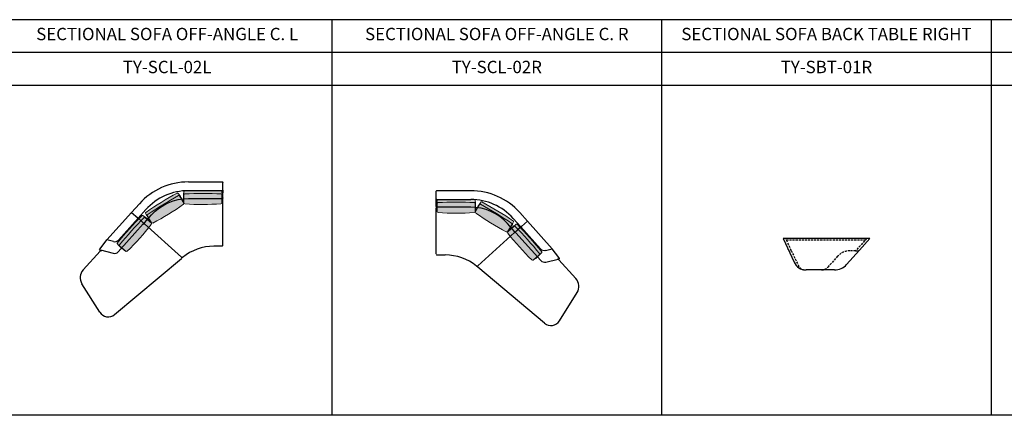
# Model space of a CAD drawing. Units: millimetres. Extents: x 0 to 4010, y -56 to 240.
# Drawn here: x 2009 to 2606, y 0 to 240 of the extents above; entities that cross this region are included whole.
import ezdxf

# ---------------------------------------------------------------- set-up
doc = ezdxf.new("R2010")
doc.units = ezdxf.units.MM
doc.linetypes.add('DASHED2', pattern=[0.375, 0.25, -0.125])
doc.linetypes.add('DASHEDX2', pattern=[1.5, 1, -0.5])
for name, color, linetype in [('D-FURN-01-DASH-9', 9, 'DASHEDX2'), ('HIDDEN', 8, 'DASHED2'), ('Model-Front', 7, 'Continuous'), ('Text', 6, 'Continuous')]:
    doc.layers.add(name, color=color, linetype=linetype)
doc.styles.get("Standard").update_dxf_attribs({"font": 'arial.ttf'})

# ---------------------------------------------------------------- blocks, each defined once
blk = doc.blocks.new('TY-SBT-01R PLAN')
at = {"linetype": 'Continuous'}
for p, q in [((26.7, 0), (-26.01, 0)), ((-26.01, 0), (-19.3, -14.38)), ((20.45, -6.94), (26.7, 0)), ((20.45, -6.94), (12.57, -15.69)), ((5.14, -19), (-12.05, -19))]:
    blk.add_line(p, q, dxfattribs=at)
for centre, radius, start, end in [((-12.05, -11), 8, 205, 270), ((5.14, -9), 10, 270, 318), ((-12.25, -13.6), 5.4, 259.15446, 272.10983)]:
    blk.add_arc(centre, radius, start, end, dxfattribs=at)
at = {"layer": 'HIDDEN', "ltscale": 5}
for p, q in [((-20.97, -7.25), (-24.35, 0)), ((24.68, 0), (17.99, -7.43)), ((-24, -0.75), (24, -0.75)), ((-20.97, -7.25), (-16.84, -16.11)), ((7.07, -10.74), (1.12, -17.35)), ((17.99, -7.43), (14.5, -7.43)), ((17.99, -7.43), (19.34, -7.43))]:
    blk.add_line(p, q, dxfattribs=at)
for centre, radius, start, end in [((-21.67, -5.75), 1.5, 206.93279, 295), ((14.5, -17.43), 10, 90, 138), ((19.34, -5.93), 1.5, 270, 318), ((-12.31, -14), 5, 205, 258.94366), ((-2.6, -14), 5, 270, 318)]:
    blk.add_arc(centre, radius, start, end, dxfattribs=at)
blk = doc.blocks.new('Back Cushion')
at = {"lineweight": 0, "true_color": 0xffffff}
h = blk.add_hatch(color=7, dxfattribs=at)
h.dxf.hatch_style = 1
h.paths.add_polyline_path([(26897, -69355, 0.023464), (26328, -69355, 0.349609), (26319, -69363, 0.073801), (26319, -69536, 0.082658), (26321, -69542), (26320, -69408, -0.403733), (26329, -69399, -0.023683), (26896, -69398, -0.403529), (26905, -69408), (26905, -69541, 0.082789), (26907, -69535, 0.073799), (26906, -69362, 0.349466)])
h.paths.add_polyline_path([(26905, -69408, 0.397747), (26896, -69398, 0.023699), (26329, -69399, 0.397747), (26320, -69408), (26321, -69542, 0.268897), (26336, -69551, 0.037631), (26890, -69551, 0.255683), (26905, -69541)])
at = {"layer": 'D-FURN-01-DASH-9', "color": 18, "linetype": 'Continuous', "lineweight": 5, "ltscale": 100, "true_color": 0x000000}
for p, q in [((26320, -69408), (26321, -69542)), ((26905, -69408), (26905, -69541))]:
    blk.add_line(p, q, dxfattribs=at)
for centre, radius, start, end in [((26902, -69451), 589, 171.4106, 188.2015), ((26328, -69364), 9.27, 93.3151, 172.3945), ((26330, -69408), 9.27, 93.3507, 180.1108), ((26617, -75417), 6069, 87.3571, 92.7337), ((26617, -75375), 5983, 87.3302, 92.7606), ((26895, -69408), 9.27, 0, 86.7601), ((26897, -69364), 9.27, 7.7164, 86.7957), ((26323, -69452), 589, 351.9237, 8.7146), ((26337, -69533), 18.5, 187.2622, 265.4718), ((26610, -65880), 3682, 265.7403, 274.3605), ((26888, -69532), 18.5, 274.6391, 352.8486)]:
    blk.add_arc(centre, radius, start, end, dxfattribs=at)
blk = doc.blocks.new('TY-SCL-02R PLAN')
at = {"layer": 'Model-Front'}
for p, q in [((20.9, 0), (0.37, 0)), ((0, -5.31), (20.9, -5.31)), ((20.9, -9.99), (0.5, -9.99)), ((46.68, -16.79), (51.38, -22.01)), ((55.33, -18.46), (50.63, -13.24)), ((47.57, -24.77), (43.2, -19.92)), ((51.62, -21.79), (49.35, -23.84)), ((63.33, -35.28), (51.38, -22.01)), ((55.34, -18.44), (51.62, -21.79)), ((70.42, -35.19), (55.34, -18.44)), ((47.53, -25.47), (25.14, -45.64)), ((47.58, -24.77), (47.91, -25.14)), ((48.24, -25.51), (47.91, -25.14)), ((48.24, -25.51), (63.45, -42.4)), ((66.25, -36.19), (70.42, -35.19)), ((74.45, -40.61), (70.42, -35.19)), ((0.5, -39), (5.42, -39)), ((66.39, -43.31), (74.06, -41.47)), ((74.83, -41.29), (73.53, -41.6)), ((65.73, -80.45), (25.15, -46.39)), ((74.45, -41.92), (84.75, -53.35)), ((74.68, -79.03), (85.48, -61.75))]:
    blk.add_line(p, q, dxfattribs=at)
for points in [[(0.38, 0), (0.37, 0), (0.36, 0), (0.35, 0), (0.34, 0), (0.33, 0), (0.32, 0), (0.32, 0), (0.31, -0.01), (0.3, -0.01), (0.29, -0.01), (0.28, -0.01), (0.27, -0.01), (0.26, -0.02), (0.25, -0.02), (0.25, -0.02), (0.24, -0.03), (0.23, -0.03), (0.22, -0.03), (0.21, -0.04), (0.2, -0.04), (0.19, -0.05), (0.19, -0.05), (0.18, -0.06), (0.17, -0.06), (0.16, -0.07), (0.15, -0.07), (0.15, -0.08), (0.14, -0.08), (0.13, -0.09), (0.12, -0.1), (0.12, -0.1), (0.11, -0.11), (0.1, -0.12), (0.1, -0.12), (0.09, -0.13), (0.08, -0.14), (0.08, -0.15), (0.07, -0.15), (0.07, -0.16), (0.06, -0.17), (0.06, -0.18), (0.05, -0.19), (0.05, -0.19), (0.04, -0.2), (0.04, -0.21), (0.03, -0.22), (0.03, -0.23), (0.03, -0.24), (0.02, -0.25), (0.02, -0.25), (0.02, -0.26), (0.01, -0.27), (0.01, -0.28), (0.01, -0.29), (0.01, -0.3), (0.01, -0.31), (0, -0.32), (0, -0.32), (0, -0.33), (0, -0.34), (0, -0.35), (0, -0.36), (0, -0.37), (0, -0.38)], [(0, -1.72), (0, -0.38)], [(0, -1.72), (0, -0.38)], [(0, -4.96), (0, -0.38)], [(0, -4.98), (0, -4.97), (0, -4.96)], [(0, -4.98), (0, -4.97), (0, -4.96)], [(0, -4.98), (0, -4.97)], [(0, -6.6), (0, -4.97)], [(0, -4.98), (0, -4.97)], [(0, -6.6), (0, -4.97)], [(0, -4.98), (0, -6.6)], [(0, -4.98), (0, -6.6)], [(0, -8.24), (0, -6.6)], [(0, -8.24), (0, -6.6)], [(0, -8.25), (0, -8.25)], [(0, -8.28), (0, -8.25)], [(0, -8.25), (0, -8.25)], [(0, -8.28), (0, -8.25)], [(0, -8.41), (0, -8.28)], [(0, -8.41), (0, -8.28)], [(0, -8.44), (0, -8.41)], [(0, -8.44), (0, -8.41)], [(0, -8.45), (0, -8.44)], [(0, -8.45), (0, -8.44)], [(0, -8.47), (0, -8.45)], [(0, -8.47), (0, -8.45)], [(0, -8.49), (0, -8.47)], [(0, -8.49), (0, -8.47)], [(0, -8.51), (0, -8.49)], [(0, -8.51), (0, -8.49)], [(0, -8.53), (0, -8.51)], [(0, -8.53), (0, -8.51)], [(0, -8.55), (0, -8.53)], [(0, -8.55), (0, -8.53)], [(0, -8.57), (0, -8.55)], [(0, -8.57), (0, -8.55)], [(0, -8.59), (0, -8.57)], [(0, -8.59), (0, -8.57)], [(0, -8.61), (0, -8.59)], [(0, -8.61), (0, -8.59)], [(0, -8.62), (0, -8.61)], [(0, -8.62), (0, -8.61)], [(0, -8.64), (0, -8.62)], [(0, -8.64), (0, -8.62)], [(0, -8.66), (0, -8.64)], [(0, -8.66), (0, -8.64)], [(0, -8.68), (0, -8.66)], [(0, -8.68), (0, -8.66)], [(0, -8.69), (0, -8.68)], [(0, -8.69), (0, -8.68)], [(0, -8.72), (0, -8.69)], [(0, -8.72), (0, -8.69)], [(0, -8.73), (0, -8.72)], [(0, -8.73), (0, -8.72)], [(0, -8.75), (0, -8.73)], [(0, -8.75), (0, -8.73)], [(0, -8.76), (0, -8.75)], [(0, -8.76), (0, -8.75)], [(0, -8.79), (0, -8.76)], [(0, -8.79), (0, -8.76)], [(0, -8.79), (0, -8.79)], [(0, -8.82), (0, -8.79)], [(0, -8.79), (0, -8.79)], [(0, -8.82), (0, -8.79)], [(0, -8.83), (0, -8.82)], [(0, -8.83), (0, -8.82)], [(0, -8.85), (0, -8.83)], [(0, -8.85), (0, -8.83)], [(0, -8.86), (0, -8.85)], [(0, -8.86), (0, -8.85)], [(0, -8.89), (0, -8.86)], [(0, -8.89), (0, -8.86)], [(0, -8.89), (0, -8.89)], [(0, -8.92), (0, -8.89)], [(0, -8.89), (0, -8.89)], [(0, -8.92), (0, -8.89)], [(0, -8.92), (0, -8.92)], [(0, -8.95), (0, -8.92)], [(0, -8.92), (0, -8.92)], [(0, -8.95), (0, -8.92)], [(0, -9.01), (0, -8.95)], [(0, -9.01), (0, -8.95)], [(0, -9.03), (0, -9.01)], [(0, -9.03), (0, -9.01)], [(0, -9.03), (0, -9.03)], [(0, -9.06), (0, -9.03)], [(0, -9.03), (0, -9.03)], [(0, -9.06), (0, -9.03)], [(0, -9.06), (0, -9.06)], [(0, -9.09), (0, -9.06)], [(0, -9.06), (0, -9.06)], [(0, -9.09), (0, -9.06)], [(0, -9.09), (0, -9.09)], [(0, -9.11), (0, -9.09)], [(0, -9.09), (0, -9.09)], [(0, -9.11), (0, -9.09)], [(0, -9.12), (0, -9.11)], [(0, -9.12), (0, -9.11)], [(0, -9.14), (0, -9.12)], [(0, -9.14), (0, -9.12)], [(0, -9.14), (0, -9.14)], [(0, -9.16), (0, -9.14)], [(0, -9.14), (0, -9.14)], [(0, -9.16), (0, -9.14)], [(0, -9.17), (0, -9.16)], [(0, -9.17), (0, -9.16)], [(0, -9.18), (0, -9.17)], [(0, -9.18), (0, -9.17)], [(0, -9.19), (0, -9.18)], [(0, -9.19), (0, -9.18)], [(0, -9.21), (0, -9.19)], [(0, -9.21), (0, -9.19)], [(0, -9.21), (0, -9.21)], [(0, -9.23), (0, -9.21)], [(0, -9.21), (0, -9.21)], [(0, -9.23), (0, -9.21)], [(0, -9.24), (0, -9.23)], [(0, -9.24), (0, -9.23)], [(0, -9.25), (0, -9.24)], [(0, -9.25), (0, -9.24)], [(0, -9.26), (0, -9.25)], [(0, -9.26), (0, -9.25)], [(0, -9.27), (0, -9.26)], [(0, -9.27), (0, -9.26)], [(0, -9.28), (0, -9.27)], [(0, -9.28), (0, -9.27)], [(0, -9.29), (0, -9.28)], [(0, -9.29), (0, -9.28)], [(0, -9.3), (0, -9.29)], [(0, -9.3), (0, -9.29)], [(0, -9.31), (0, -9.3)], [(0, -9.31), (0, -9.3)], [(0, -9.32), (0, -9.31)], [(0, -9.32), (0, -9.31)], [(0, -9.33), (0, -9.32)], [(0, -9.33), (0, -9.32)], [(0, -9.34), (0, -9.33)], [(0, -9.34), (0, -9.33)], [(0, -9.35), (0, -9.34)], [(0, -9.35), (0, -9.34)], [(0, -9.36), (0, -9.35)], [(0, -9.36), (0, -9.35)], [(0, -9.37), (0, -9.36)], [(0, -9.37), (0, -9.36)], [(0, -9.38), (0, -9.37)], [(0, -9.38), (0, -9.37)], [(0, -9.39), (0, -9.38)], [(0, -9.39), (0, -9.38)], [(0, -9.39), (0, -9.39)], [(0, -9.4), (0, -9.39)], [(0, -9.39), (0, -9.39)], [(0, -9.4), (0, -9.39)], [(0, -9.41), (0, -9.4)], [(0, -9.41), (0, -9.4)], [(0, -9.42), (0, -9.41)], [(0, -9.42), (0, -9.41)], [(0, -9.42), (0, -9.42)], [(0, -9.43), (0, -9.42)], [(0, -9.42), (0, -9.42)], [(0, -9.43), (0, -9.42)], [(0, -9.44), (0, -9.43)], [(0, -9.44), (0, -9.43)], [(0, -9.45), (0, -9.44)], [(0, -9.45), (0, -9.44)], [(0, -9.45), (0, -9.45)], [(0, -9.46), (0, -9.45)], [(0, -9.45), (0, -9.45)], [(0, -9.46), (0, -9.45)], [(0, -9.47), (0, -9.46)], [(0, -9.47), (0, -9.46)], [(0, -9.48), (0, -9.47)], [(0, -9.47), (0, -9.47)], [(0, -9.48), (0, -9.47)], [(0, -9.47), (0, -9.47)], [(0, -9.49), (0, -9.48)], [(0, -9.49), (0, -9.48)], [(0, -9.49), (0, -9.49)], [(0, -9.5), (0, -9.49)], [(0, -9.49), (0, -9.49)], [(0, -9.5), (0, -9.49)], [(0, -9.5), (0, -9.5)], [(0, -9.51), (0, -9.5)], [(0, -9.5), (0, -9.5)], [(0, -9.51), (0, -9.5)], [(0, -9.52), (0, -9.51)], [(0, -9.52), (0, -9.51)], [(0, -9.53), (0, -9.52)], [(0, -9.52), (0, -9.52)], [(0, -9.53), (0, -9.52)], [(0, -9.52), (0, -9.52)], [(0, -9.54), (0, -9.53)], [(0, -9.53), (0, -9.53)], [(0, -9.54), (0, -9.53)], [(0, -9.53), (0, -9.53)], [(0, -9.56), (0, -9.54)], [(0, -9.54), (0, -9.54)], [(0, -9.56), (0, -9.54)], [(0, -9.54), (0, -9.54)], [(0, -9.56), (0, -9.56)], [(0, -9.57), (0, -9.56)], [(0, -9.56), (0, -9.56)], [(0, -9.56), (0, -9.56)], [(0, -9.56), (0, -9.56)], [(0, -9.57), (0, -9.56)], [(0, -9.56), (0, -9.56)], [(0, -9.56), (0, -9.56)], [(0, -9.58), (0, -9.57)], [(0, -9.57), (0, -9.57)], [(0, -9.58), (0, -9.57)], [(0, -9.57), (0, -9.57)], [(0, -9.58), (0, -9.58)], [(0, -9.58), (0, -9.58)], [(0, -9.59), (0, -9.58)], [(0, -9.58), (0, -9.58)], [(0, -9.58), (0, -9.58)], [(0, -9.59), (0, -9.58)], [(0, -9.59), (0, -9.59)], [(0, -9.59), (0, -9.59)], [(0, -9.59), (0, -9.59)], [(0, -9.59), (0, -9.59)], [(0, -9.6), (0, -9.59)], [(0, -9.59), (0, -9.59)], [(0, -9.59), (0, -9.59)], [(0, -9.59), (0, -9.59)], [(0, -9.59), (0, -9.59)], [(0, -9.6), (0, -9.59)], [(0, -9.6), (0, -9.6)], [(0, -9.6), (0, -9.6)], [(0, -9.6), (0, -9.6)], [(0, -9.6), (0, -9.6)], [(0, -9.6), (0, -9.6)], [(0, -9.6), (0, -9.6)], [(0, -9.6), (0, -9.61), (0, -9.62), (0, -9.63), (0, -9.64), (0, -9.65), (0, -9.66), (0, -9.66), (0.01, -9.67), (0.01, -9.68), (0.01, -9.69), (0.01, -9.7), (0.01, -9.71), (0.02, -9.72), (0.02, -9.73), (0.02, -9.73), (0.03, -9.74), (0.03, -9.75), (0.03, -9.76), (0.04, -9.77), (0.04, -9.78), (0.05, -9.79), (0.05, -9.79), (0.06, -9.8), (0.06, -9.81), (0.07, -9.82), (0.07, -9.83), (0.08, -9.83), (0.08, -9.84), (0.09, -9.85), (0.1, -9.86), (0.1, -9.86), (0.11, -9.87), (0.12, -9.88), (0.12, -9.88), (0.13, -9.89), (0.14, -9.9), (0.15, -9.9), (0.15, -9.91), (0.16, -9.91), (0.17, -9.92), (0.18, -9.92), (0.19, -9.93), (0.19, -9.93), (0.2, -9.94), (0.21, -9.94), (0.22, -9.95), (0.23, -9.95), (0.24, -9.95), (0.25, -9.96), (0.25, -9.96), (0.26, -9.96), (0.27, -9.97), (0.28, -9.97), (0.29, -9.97), (0.3, -9.97), (0.31, -9.97), (0.32, -9.98), (0.32, -9.98), (0.33, -9.98), (0.34, -9.98), (0.35, -9.98), (0.36, -9.98), (0.37, -9.98), (0.38, -9.98)], [(0, -9.6), (0, -9.6)], [(0, -9.6), (0, -9.6)], [(0, -38.25), (0, -10.49)], [(0, -38.25), (0, -10.49)], [(0, -38.25), (0, -10.49)], [(0, -38.25), (0, -10.49)]]:
    blk.add_lwpolyline(points, dxfattribs=at)
at = {"layer": 'Model-Front', "flags": 128}
blk.add_lwpolyline([(49.35, -23.84), (49.18, -24), (49.01, -24.14), (48.86, -24.28), (48.72, -24.4), (48.59, -24.52), (48.47, -24.63), (48.37, -24.72), (48.27, -24.81), (48.19, -24.89), (48.11, -24.95), (48.05, -25.01), (48, -25.06), (47.96, -25.09), (47.93, -25.12), (47.91, -25.13), (47.91, -25.14)], dxfattribs=at)
blk.add_lwpolyline([(49.35, -23.84), (49.18, -24), (49.01, -24.14), (48.86, -24.28), (48.72, -24.4), (48.59, -24.52), (48.47, -24.63), (48.37, -24.72), (48.27, -24.81), (48.19, -24.89), (48.11, -24.95), (48.05, -25.01), (48, -25.06), (47.96, -25.09), (47.93, -25.12), (47.91, -25.13), (47.91, -25.14)], dxfattribs=at)
at = {"layer": 'Model-Front'}
for centre, radius, start, end in [((20.9, -40), 40, 42, 90), ((20.9, -40), 34.7, 42, 90), ((0.5, -10.49), 0.5, 90, 180), ((47.2, -25.1), 0.5, 312, 42), ((65.56, -33.27), 2.99, 222, 283.46657), ((5.42, -69.02), 30.02, 50.81492, 90), ((65.68, -40.39), 3, 222, 283.46656), ((79.55, -58.04), 7, 328, 42), ((69.59, -75.85), 6, 230, 327.99999)]:
    blk.add_arc(centre, radius, start, end, dxfattribs=at)
for centre, major_axis, ratio, start_param, end_param in [((47.87, -25.85), (-0.373, -0.335), 0.997925, 3.141593, 4.712389), ((0.5, -38.5), (0, -0.501), 0.998133, 4.712389, 6.283185), ((71, -37.06), (-3.84, 4.22), 0.057029, 3.110266, 3.665435), ((25.47, -46.01), (-0.372, -0.335), 0.998096, 4.712389, 6.422549)]:
    blk.add_ellipse(centre, major_axis=major_axis, ratio=ratio, start_param=start_param, end_param=end_param, dxfattribs=at)
blk.add_open_spline([(43.2, -19.92), (37.51, -13.6), (29.4, -9.99), (20.9, -9.99)], degree=3, dxfattribs=at)
for points, knots in [([(74.46, -41.92), (74.4, -41.85), (74.33, -41.79), (74.18, -41.69), (74.1, -41.66), (73.92, -41.6), (73.84, -41.59), (73.66, -41.58), (73.57, -41.59), (73.48, -41.61)], [0, 0, 0, 0, 0.25, 0.25, 0.5, 0.5, 0.75, 0.75, 1, 1, 1, 1]), ([(24.38, -45.75), (24.4, -45.77), (24.43, -45.79), (24.47, -45.81), (24.48, -45.82), (24.51, -45.83), (24.52, -45.83), (24.56, -45.85), (24.59, -45.85), (24.63, -45.86), (24.65, -45.86), (24.68, -45.86), (24.69, -45.87), (24.74, -45.86), (24.77, -45.86), (24.81, -45.85), (24.83, -45.85), (24.85, -45.84), (24.87, -45.83), (24.91, -45.82), (24.94, -45.8), (24.99, -45.77), (25.01, -45.76), (25.03, -45.74)], [0, 0, 0, 0, 0.125, 0.125, 0.1875, 0.1875, 0.25, 0.25, 0.375, 0.375, 0.4375, 0.4375, 0.5, 0.5, 0.625, 0.625, 0.6875, 0.6875, 0.75, 0.75, 0.875, 0.875, 1, 1, 1, 1])]:
    blk.add_open_spline(points, degree=3, knots=knots, dxfattribs=at)
for p, xscale, yscale, zscale, rotation in [((1060.4, 2726.48), -0.03939166655860492, 0.03939166655860492, 0.03939166655860492, 359.9999999999849), ((571.24, 2864.48), 0.03939166655860495, 0.03939166655860495, 0.03939166655860495, 328.4926690680775), ((2788.23, 1020.31), -0.03939166655860492, 0.03939166655860492, 0.03939166655860492, 312.0000007330546)]:
    blk.add_blockref('Back Cushion', p, dxfattribs=dict(at, xscale=xscale, yscale=yscale, zscale=zscale, rotation=rotation))
blk = doc.blocks.new('TY-SCL-02L PLAN')
at = {"layer": 'Model-Front'}
for p, q in [((-20.9, 0), (0, 0)), ((0, -38.5), (0, 0)), ((0, -5.31), (-20.9, -5.31)), ((-20.9, -9.99), (-0.5, -9.99)), ((0, -9.99), (-0.49, -9.99)), ((-55.33, -18.46), (-50.63, -13.24)), ((-46.68, -16.79), (-51.38, -22.01)), ((-70.42, -35.19), (-55.34, -18.44)), ((-63.33, -35.28), (-51.38, -22.01)), ((-55.34, -18.44), (-51.62, -21.79)), ((-51.62, -21.79), (-49.35, -23.84)), ((-47.57, -24.77), (-43.2, -19.92)), ((-48.24, -25.51), (-63.45, -42.4)), ((-48.24, -25.51), (-47.91, -25.14)), ((-47.58, -24.77), (-47.91, -25.14)), ((-47.53, -25.47), (-25.14, -45.64)), ((-74.45, -40.61), (-70.42, -35.19)), ((-66.25, -36.19), (-70.42, -35.19)), ((-74.83, -41.29), (-73.53, -41.6)), ((-66.39, -43.31), (-74.06, -41.47)), ((-0.5, -39), (-5.42, -39)), ((-74.45, -41.92), (-84.75, -53.35)), ((-65.73, -80.45), (-25.15, -46.39)), ((-74.68, -79.03), (-85.48, -61.75))]:
    blk.add_line(p, q, dxfattribs=at)
for points in [[(-0.38, 0), (-0.37, 0), (-0.36, 0), (-0.35, 0), (-0.34, 0), (-0.33, 0), (-0.32, 0), (-0.32, 0), (-0.31, -0.01), (-0.3, -0.01), (-0.29, -0.01), (-0.28, -0.01), (-0.27, -0.01), (-0.26, -0.02), (-0.25, -0.02), (-0.25, -0.02), (-0.24, -0.03), (-0.23, -0.03), (-0.22, -0.03), (-0.21, -0.04), (-0.2, -0.04), (-0.19, -0.05), (-0.19, -0.05), (-0.18, -0.06), (-0.17, -0.06), (-0.16, -0.07), (-0.15, -0.07), (-0.15, -0.08), (-0.14, -0.08), (-0.13, -0.09), (-0.12, -0.1), (-0.12, -0.1), (-0.11, -0.11), (-0.1, -0.12), (-0.1, -0.12), (-0.09, -0.13), (-0.08, -0.14), (-0.08, -0.15), (-0.07, -0.15), (-0.07, -0.16), (-0.06, -0.17), (-0.06, -0.18), (-0.05, -0.19), (-0.05, -0.19), (-0.04, -0.2), (-0.04, -0.21), (-0.03, -0.22), (-0.03, -0.23), (-0.03, -0.24), (-0.02, -0.25), (-0.02, -0.25), (-0.02, -0.26), (-0.01, -0.27), (-0.01, -0.28), (-0.01, -0.29), (-0.01, -0.3), (-0.01, -0.31), (0, -0.32), (0, -0.32), (0, -0.33), (0, -0.34), (0, -0.35), (0, -0.36), (0, -0.37), (0, -0.38)], [(0, -1.72), (0, -0.38)], [(0, -1.72), (0, -0.38)], [(0, -4.96), (0, -0.38)], [(0, -4.98), (0, -4.97), (0, -4.96)], [(0, -4.98), (0, -4.97), (0, -4.96)], [(0, -4.98), (0, -4.97)], [(0, -6.6), (0, -4.97)], [(0, -4.98), (0, -4.97)], [(0, -6.6), (0, -4.97)], [(0, -4.98), (0, -6.6)], [(0, -4.98), (0, -6.6)], [(-0.75, -9.98), (-0.38, -9.98)], [(0, -9.6), (0, -9.61), (0, -9.62), (0, -9.63), (0, -9.64), (0, -9.65), (0, -9.66), (0, -9.66), (-0.01, -9.67), (-0.01, -9.68), (-0.01, -9.69), (-0.01, -9.7), (-0.01, -9.71), (-0.02, -9.72), (-0.02, -9.73), (-0.02, -9.73), (-0.03, -9.74), (-0.03, -9.75), (-0.03, -9.76), (-0.04, -9.77), (-0.04, -9.78), (-0.05, -9.79), (-0.05, -9.79), (-0.06, -9.8), (-0.06, -9.81), (-0.07, -9.82), (-0.07, -9.83), (-0.08, -9.83), (-0.08, -9.84), (-0.09, -9.85), (-0.1, -9.86), (-0.1, -9.86), (-0.11, -9.87), (-0.12, -9.88), (-0.12, -9.88), (-0.13, -9.89), (-0.14, -9.9), (-0.15, -9.9), (-0.15, -9.91), (-0.16, -9.91), (-0.17, -9.92), (-0.18, -9.92), (-0.19, -9.93), (-0.19, -9.93), (-0.2, -9.94), (-0.21, -9.94), (-0.22, -9.95), (-0.23, -9.95), (-0.24, -9.95), (-0.25, -9.96), (-0.25, -9.96), (-0.26, -9.96), (-0.27, -9.97), (-0.28, -9.97), (-0.29, -9.97), (-0.3, -9.97), (-0.31, -9.97), (-0.32, -9.98), (-0.32, -9.98), (-0.33, -9.98), (-0.34, -9.98), (-0.35, -9.98), (-0.36, -9.98), (-0.37, -9.98), (-0.38, -9.98)], [(0, -8.24), (0, -6.6)], [(0, -8.24), (0, -6.6)], [(0, -8.25), (0, -8.25)], [(0, -8.28), (0, -8.25)], [(0, -8.25), (0, -8.25)], [(0, -8.28), (0, -8.25)], [(0, -8.41), (0, -8.28)], [(0, -8.41), (0, -8.28)], [(0, -8.44), (0, -8.41)], [(0, -8.44), (0, -8.41)], [(0, -8.45), (0, -8.44)], [(0, -8.45), (0, -8.44)], [(0, -8.47), (0, -8.45)], [(0, -8.47), (0, -8.45)], [(0, -8.49), (0, -8.47)], [(0, -8.49), (0, -8.47)], [(0, -8.51), (0, -8.49)], [(0, -8.51), (0, -8.49)], [(0, -8.53), (0, -8.51)], [(0, -8.53), (0, -8.51)], [(0, -8.55), (0, -8.53)], [(0, -8.55), (0, -8.53)], [(0, -8.57), (0, -8.55)], [(0, -8.57), (0, -8.55)], [(0, -8.59), (0, -8.57)], [(0, -8.59), (0, -8.57)], [(0, -8.61), (0, -8.59)], [(0, -8.61), (0, -8.59)], [(0, -8.62), (0, -8.61)], [(0, -8.62), (0, -8.61)], [(0, -8.64), (0, -8.62)], [(0, -8.64), (0, -8.62)], [(0, -8.66), (0, -8.64)], [(0, -8.66), (0, -8.64)], [(0, -8.68), (0, -8.66)], [(0, -8.68), (0, -8.66)], [(0, -8.69), (0, -8.68)], [(0, -8.69), (0, -8.68)], [(0, -8.72), (0, -8.69)], [(0, -8.72), (0, -8.69)], [(0, -8.73), (0, -8.72)], [(0, -8.73), (0, -8.72)], [(0, -8.75), (0, -8.73)], [(0, -8.75), (0, -8.73)], [(0, -8.76), (0, -8.75)], [(0, -8.76), (0, -8.75)], [(0, -8.79), (0, -8.76)], [(0, -8.79), (0, -8.76)], [(0, -8.79), (0, -8.79)], [(0, -8.82), (0, -8.79)], [(0, -8.79), (0, -8.79)], [(0, -8.82), (0, -8.79)], [(0, -8.83), (0, -8.82)], [(0, -8.83), (0, -8.82)], [(0, -8.85), (0, -8.83)], [(0, -8.85), (0, -8.83)], [(0, -8.86), (0, -8.85)], [(0, -8.86), (0, -8.85)], [(0, -8.89), (0, -8.86)], [(0, -8.89), (0, -8.86)], [(0, -8.89), (0, -8.89)], [(0, -8.92), (0, -8.89)], [(0, -8.89), (0, -8.89)], [(0, -8.92), (0, -8.89)], [(0, -8.92), (0, -8.92)], [(0, -8.95), (0, -8.92)], [(0, -8.92), (0, -8.92)], [(0, -8.95), (0, -8.92)], [(0, -9.01), (0, -8.95)], [(0, -9.01), (0, -8.95)], [(0, -9.03), (0, -9.01)], [(0, -9.03), (0, -9.01)], [(0, -9.03), (0, -9.03)], [(0, -9.06), (0, -9.03)], [(0, -9.03), (0, -9.03)], [(0, -9.06), (0, -9.03)], [(0, -9.06), (0, -9.06)], [(0, -9.09), (0, -9.06)], [(0, -9.06), (0, -9.06)], [(0, -9.09), (0, -9.06)], [(0, -9.09), (0, -9.09)], [(0, -9.11), (0, -9.09)], [(0, -9.09), (0, -9.09)], [(0, -9.11), (0, -9.09)], [(0, -9.12), (0, -9.11)], [(0, -9.12), (0, -9.11)], [(0, -9.14), (0, -9.12)], [(0, -9.14), (0, -9.12)], [(0, -9.14), (0, -9.14)], [(0, -9.16), (0, -9.14)], [(0, -9.14), (0, -9.14)], [(0, -9.16), (0, -9.14)], [(0, -9.17), (0, -9.16)], [(0, -9.17), (0, -9.16)], [(0, -9.18), (0, -9.17)], [(0, -9.18), (0, -9.17)], [(0, -9.19), (0, -9.18)], [(0, -9.19), (0, -9.18)], [(0, -9.21), (0, -9.19)], [(0, -9.21), (0, -9.19)], [(0, -9.21), (0, -9.21)], [(0, -9.23), (0, -9.21)], [(0, -9.21), (0, -9.21)], [(0, -9.23), (0, -9.21)], [(0, -9.24), (0, -9.23)], [(0, -9.24), (0, -9.23)], [(0, -9.25), (0, -9.24)], [(0, -9.25), (0, -9.24)], [(0, -9.26), (0, -9.25)], [(0, -9.26), (0, -9.25)], [(0, -9.27), (0, -9.26)], [(0, -9.27), (0, -9.26)], [(0, -9.28), (0, -9.27)], [(0, -9.28), (0, -9.27)], [(0, -9.29), (0, -9.28)], [(0, -9.29), (0, -9.28)], [(0, -9.3), (0, -9.29)], [(0, -9.3), (0, -9.29)], [(0, -9.31), (0, -9.3)], [(0, -9.31), (0, -9.3)], [(0, -9.32), (0, -9.31)], [(0, -9.32), (0, -9.31)], [(0, -9.33), (0, -9.32)], [(0, -9.33), (0, -9.32)], [(0, -9.34), (0, -9.33)], [(0, -9.34), (0, -9.33)], [(0, -9.35), (0, -9.34)], [(0, -9.35), (0, -9.34)], [(0, -9.36), (0, -9.35)], [(0, -9.36), (0, -9.35)], [(0, -9.37), (0, -9.36)], [(0, -9.37), (0, -9.36)], [(0, -9.38), (0, -9.37)], [(0, -9.38), (0, -9.37)], [(0, -9.39), (0, -9.38)], [(0, -9.39), (0, -9.38)], [(0, -9.39), (0, -9.39)], [(0, -9.4), (0, -9.39)], [(0, -9.39), (0, -9.39)], [(0, -9.4), (0, -9.39)], [(0, -9.41), (0, -9.4)], [(0, -9.41), (0, -9.4)], [(0, -9.42), (0, -9.41)], [(0, -9.42), (0, -9.41)], [(0, -9.42), (0, -9.42)], [(0, -9.43), (0, -9.42)], [(0, -9.42), (0, -9.42)], [(0, -9.43), (0, -9.42)], [(0, -9.44), (0, -9.43)], [(0, -9.44), (0, -9.43)], [(0, -9.45), (0, -9.44)], [(0, -9.45), (0, -9.44)], [(0, -9.45), (0, -9.45)], [(0, -9.46), (0, -9.45)], [(0, -9.45), (0, -9.45)], [(0, -9.46), (0, -9.45)], [(0, -9.47), (0, -9.46)], [(0, -9.47), (0, -9.46)], [(0, -9.48), (0, -9.47)], [(0, -9.47), (0, -9.47)], [(0, -9.48), (0, -9.47)], [(0, -9.47), (0, -9.47)], [(0, -9.49), (0, -9.48)], [(0, -9.49), (0, -9.48)], [(0, -9.49), (0, -9.49)], [(0, -9.5), (0, -9.49)], [(0, -9.49), (0, -9.49)], [(0, -9.5), (0, -9.49)], [(0, -9.5), (0, -9.5)], [(0, -9.51), (0, -9.5)], [(0, -9.5), (0, -9.5)], [(0, -9.51), (0, -9.5)], [(0, -9.52), (0, -9.51)], [(0, -9.52), (0, -9.51)], [(0, -9.53), (0, -9.52)], [(0, -9.52), (0, -9.52)], [(0, -9.53), (0, -9.52)], [(0, -9.52), (0, -9.52)], [(0, -9.54), (0, -9.53)], [(0, -9.53), (0, -9.53)], [(0, -9.54), (0, -9.53)], [(0, -9.53), (0, -9.53)], [(0, -9.56), (0, -9.54)], [(0, -9.54), (0, -9.54)], [(0, -9.56), (0, -9.54)], [(0, -9.54), (0, -9.54)], [(0, -9.56), (0, -9.56)], [(0, -9.57), (0, -9.56)], [(0, -9.56), (0, -9.56)], [(0, -9.56), (0, -9.56)], [(0, -9.56), (0, -9.56)], [(0, -9.57), (0, -9.56)], [(0, -9.56), (0, -9.56)], [(0, -9.56), (0, -9.56)], [(0, -9.58), (0, -9.57)], [(0, -9.57), (0, -9.57)], [(0, -9.58), (0, -9.57)], [(0, -9.57), (0, -9.57)], [(0, -9.58), (0, -9.58)], [(0, -9.58), (0, -9.58)], [(0, -9.59), (0, -9.58)], [(0, -9.58), (0, -9.58)], [(0, -9.58), (0, -9.58)], [(0, -9.59), (0, -9.58)], [(0, -9.59), (0, -9.59)], [(0, -9.59), (0, -9.59)], [(0, -9.59), (0, -9.59)], [(0, -9.59), (0, -9.59)], [(0, -9.6), (0, -9.59)], [(0, -9.59), (0, -9.59)], [(0, -9.59), (0, -9.59)], [(0, -9.59), (0, -9.59)], [(0, -9.59), (0, -9.59)], [(0, -9.6), (0, -9.59)], [(0, -9.6), (0, -9.6)], [(0, -9.6), (0, -9.6)], [(0, -9.6), (0, -9.6)], [(0, -9.6), (0, -9.6)], [(0, -9.6), (0, -9.6)], [(0, -9.6), (0, -9.6)], [(0, -9.6), (0, -9.6)], [(0, -9.6), (0, -9.6)], [(0, -38.25), (0, -10.73)], [(0, -38.25), (0, -10.73)], [(0, -38.25), (0, -10.73)], [(0, -38.25), (0, -10.73)]]:
    blk.add_lwpolyline(points, dxfattribs=at)
at = {"layer": 'Model-Front', "flags": 128}
blk.add_lwpolyline([(-49.35, -23.84), (-49.18, -24), (-49.01, -24.14), (-48.86, -24.28), (-48.72, -24.4), (-48.59, -24.52), (-48.47, -24.63), (-48.37, -24.72), (-48.27, -24.81), (-48.19, -24.89), (-48.11, -24.95), (-48.05, -25.01), (-48, -25.06), (-47.96, -25.09), (-47.93, -25.12), (-47.91, -25.13), (-47.91, -25.14)], dxfattribs=at)
blk.add_lwpolyline([(-49.35, -23.84), (-49.18, -24), (-49.01, -24.14), (-48.86, -24.28), (-48.72, -24.4), (-48.59, -24.52), (-48.47, -24.63), (-48.37, -24.72), (-48.27, -24.81), (-48.19, -24.89), (-48.11, -24.95), (-48.05, -25.01), (-48, -25.06), (-47.96, -25.09), (-47.93, -25.12), (-47.91, -25.13), (-47.91, -25.14)], dxfattribs=at)
at = {"layer": 'Model-Front'}
for centre, radius, start, end in [((-20.9, -40), 40, 90, 138), ((-20.9, -40), 34.7, 90, 138), ((-0.5, -10.49), 0.5, 0, 90), ((-47.2, -25.1), 0.5, 138, 228), ((-65.56, -33.27), 2.99, 256.53343, 318), ((-5.42, -69.02), 30.02, 90, 129.18508), ((-65.68, -40.39), 3, 256.53344, 318), ((-79.55, -58.04), 7, 138, 212), ((-69.59, -75.85), 6, 212.00001, 310)]:
    blk.add_arc(centre, radius, start, end, dxfattribs=at)
at = {"layer": 'Model-Front', "extrusion": (0, 0, -1)}
for centre, major_axis, ratio, start_param, end_param in [((-47.87, -25.85), (0.373, -0.335), 0.997925, 3.141593, 4.712389), ((-71, -37.06), (3.84, 4.22), 0.057029, 3.110266, 3.665435), ((-0.5, -38.5), (0, -0.501), 0.998133, 4.712389, 6.283185), ((-25.47, -46.01), (0.372, -0.335), 0.998096, 4.712389, 6.422549)]:
    blk.add_ellipse(centre, major_axis=major_axis, ratio=ratio, start_param=start_param, end_param=end_param, dxfattribs=at)
at = {"layer": 'Model-Front'}
blk.add_open_spline([(-43.2, -19.92), (-37.51, -13.6), (-29.4, -9.99), (-20.9, -9.99)], degree=3, dxfattribs=at)
for points, knots in [([(-74.46, -41.92), (-74.4, -41.85), (-74.33, -41.79), (-74.18, -41.69), (-74.1, -41.66), (-73.92, -41.6), (-73.84, -41.59), (-73.66, -41.58), (-73.57, -41.59), (-73.48, -41.61)], [0, 0, 0, 0, 0.25, 0.25, 0.5, 0.5, 0.75, 0.75, 1, 1, 1, 1]), ([(-24.38, -45.75), (-24.4, -45.77), (-24.43, -45.79), (-24.47, -45.81), (-24.48, -45.82), (-24.51, -45.83), (-24.52, -45.83), (-24.56, -45.85), (-24.59, -45.85), (-24.63, -45.86), (-24.65, -45.86), (-24.68, -45.86), (-24.69, -45.87), (-24.74, -45.86), (-24.77, -45.86), (-24.81, -45.85), (-24.83, -45.85), (-24.85, -45.84), (-24.87, -45.83), (-24.91, -45.82), (-24.94, -45.8), (-24.99, -45.77), (-25.01, -45.76), (-25.03, -45.74)], [0, 0, 0, 0, 0.125, 0.125, 0.1875, 0.1875, 0.25, 0.25, 0.375, 0.375, 0.4375, 0.4375, 0.5, 0.5, 0.625, 0.625, 0.6875, 0.6875, 0.75, 0.75, 0.875, 0.875, 1, 1, 1, 1])]:
    blk.add_open_spline(points, degree=3, knots=knots, dxfattribs=at)
at = {"layer": 'Model-Front', "xscale": 0.03939166655860492, "yscale": 0.03939166655860492, "zscale": 0.03939166655860492}
blk.add_blockref('Back Cushion', (-1060.4, 2726.48), dxfattribs=at)
at = {"layer": 'Model-Front'}
for p, xscale, yscale, zscale, rotation in [((-571.24, 2864.48), -0.03939166655860495, 0.03939166655860493, 0.03939166655860493, 31.50733093192252), ((-2788.23, 1020.31), 0.03939166655860492, 0.03939166655860492, 0.03939166655860492, 47.99999926694543)]:
    blk.add_blockref('Back Cushion', p, dxfattribs=dict(at, xscale=xscale, yscale=yscale, zscale=zscale, rotation=rotation))

msp = doc.modelspace()

# ---------------------------------------------------------------- linework, layer by layer
at = {"layer": 'Model-Front', "color": 9}
for p, q in [((3198.07, 240), (0, 240)), ((2198.07, 240), (2198.07, 0)), ((2398.07, 240), (2398.07, 0)), ((2598.07, 240), (2598.07, 0)), ((3198.07, 220), (0, 220)), ((3198.07, 200), (0, 200)), ((3198.07, 0), (0, 0))]:
    msp.add_line(p, q, dxfattribs=at)

# ---------------------------------------------------------------- block references
msp.add_blockref('TY-SBT-01R PLAN', (2497.73, 107.19))
at = {"layer": 'Model-Front'}
for name, p in [('TY-SCL-02L PLAN', (2131.84, 141.57)), ('TY-SCL-02R PLAN', (2261.33, 136.27))]:
    msp.add_blockref(name, p, dxfattribs=at)

# ---------------------------------------------------------------- texts
at = {"layer": 'Text', "char_height": 7.5, "attachment_point": 1}
for s, insert in [('\\pxqc;SECTIONAL SOFA OFF-ANGLE C. L', (1998.07, 235.06)), ('\\pxqc;SECTIONAL SOFA OFF-ANGLE C. R', (2198.07, 235.06)), ('\\pxqc;SECTIONAL SOFA BACK TABLE RIGHT', (2398.07, 235.06)), ('\\pxqc;TY-SCL-02L', (1998.07, 215.06)), ('\\pxqc;TY-SCL-02R', (2198.07, 215.06)), ('\\pxqc;TY-SBT-01R', (2398.07, 215.06))]:
    msp.add_mtext_dynamic_manual_height_columns(s, width=200, gutter_width=12.5, heights=[0], dxfattribs=dict(at, insert=insert))

doc.saveas('drawing.dxf')
